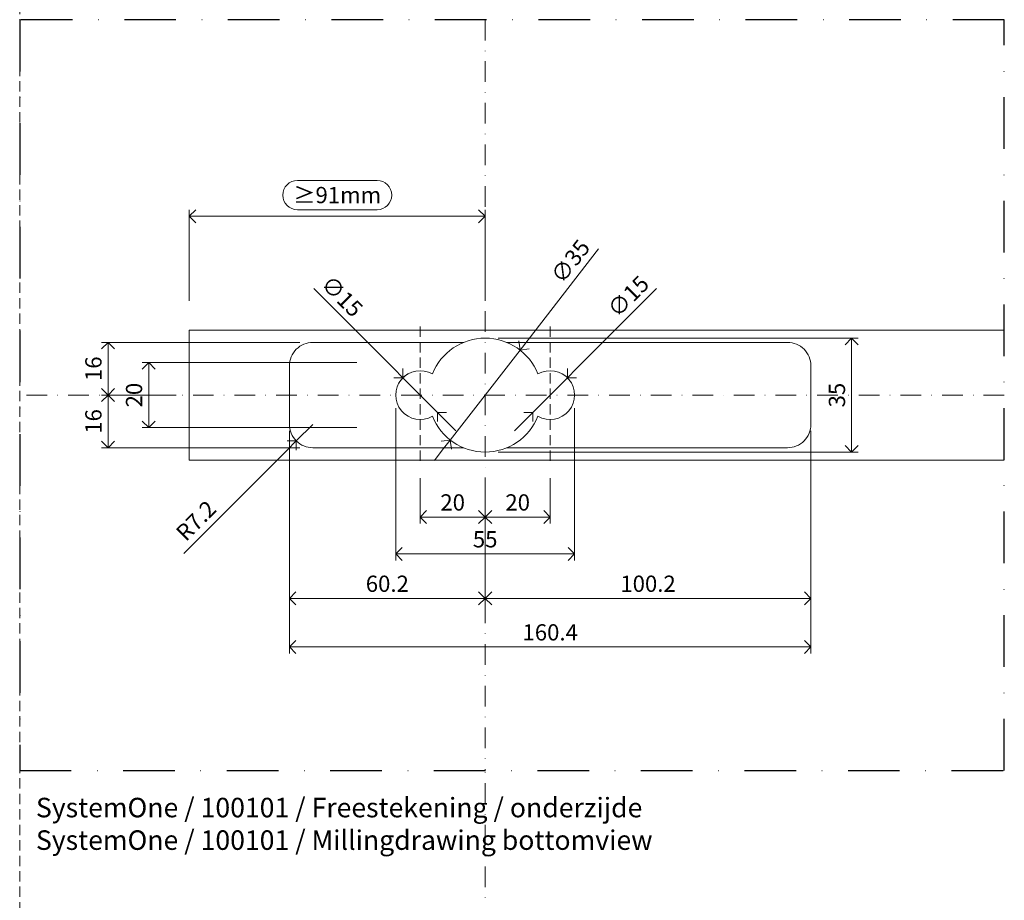
# Model space of a CAD drawing. Units: millimetres. Extents: x 15386 to 33303, y 283 to 1629.
# Drawn here: x 18101 to 18404, y 939 to 1209 of the extents above; entities that cross this region are included whole.
import ezdxf

# ---------------------------------------------------------------- set-up
doc = ezdxf.new("R2010")
doc.units = ezdxf.units.MM
doc.header["$LTSCALE"] = 0.25
doc.header["$PDMODE"] = 35
doc.header["$PDSIZE"] = -10
for name, pattern in [('DASHDOTX2', [50.8, 25.4, -12.7, 0, -12.7]), ('DASHED', [19.05, 12.7, -6.35]), ('SOLID', [0])]:
    doc.linetypes.add(name, pattern=pattern)
doc.layers.get('0').update_dxf_attribs({"lineweight": 20})
doc.layers.get('Defpoints').update_dxf_attribs({"color": 3})
for name, color, linetype, lineweight in [('dunne lijn', 7, 'Continuous', 15), ('dunne lijn @ 2', 7, 'Continuous', 15), ('FJ hulplijnen', 252, 'Continuous', 20), ('FJ maatvoering', 250, 'Continuous', 18), ('FJ maatvoering @ 2', 250, 'Continuous', 18), ('FJ sparingen', 251, 'Continuous', 20)]:
    doc.layers.add(name, color=color, linetype=linetype, lineweight=lineweight)
doc.layers.add('FJ defpoints', color=2, linetype='DASHDOTX2', plot=False)
doc.styles.add('BTS--_HC04_Algemeen$0$BTS--_isocp', font='isocp.shx')
doc.styles.get("Standard").update_dxf_attribs({"font": 'txt', "height": 2.5})
doc.dimstyles.new('Copy of FritsJurgens', dxfattribs={"dimscale": 15, "dimtxt": 2.5, "dimasz": 2, "dimexe": 1, "dimexo": 2, "dimgap": 1, "dimtad": 1, "dimdec": 1, "dimzin": 12, "dimdsep": 46, "dimtxsty": 'Standard', "dimblk": 'OPEN90', "dimcen": -1, "dimclrd": 256, "dimclre": 8, "dimclrt": 7, "dimadec": 1, "dimazin": 3, "dimtfac": 0.5, "dimtdec": 1, "dimtix": 1, "dimtmove": 0, "dimatfit": 3, "dimldrblk": 'OPEN30', "dimfxl": 3, "dimtvp": 78.125, "dimtolj": 1, "dimtzin": 13, "dimlwd": -1, "dimlwe": -1, "dimarcsym": 0})

# ---------------------------------------------------------------- blocks, each defined once
blk = doc.blocks.new('_Open90')
at = {"color": 0, "linetype": 'ByBlock', "lineweight": -2}
for p, q in [((0, 0), (-1, 0)), ((-0.5, 0.5), (0, 0)), ((0, 0), (-0.5, -0.5))]:
    blk.add_line(p, q, dxfattribs=at)
blk = doc.blocks.new('*D267')
at = {"layer": 'Defpoints', "color": 0}
for p in [(18191.5, 1110.22), (18128.5, 1094.02), (18153.5, 1094.02)]:
    blk.add_point(p, dxfattribs=at)
at = {"layer": 'FJ maatvoering', "color": 8}
for p, q in [((18187.5, 1110.22), (18126.5, 1110.22)), ((18149.5, 1094.02), (18126.5, 1094.02))]:
    blk.add_line(p, q, dxfattribs=at)
at = {"layer": 'FJ maatvoering'}
blk.add_line((18128.5, 1106.22), (18128.5, 1098.02), dxfattribs=at)
at = {"layer": 'FJ maatvoering', "xscale": 4, "yscale": 4, "zscale": 4}
for p, rotation in [((18128.5, 1110.22), 90), ((18128.5, 1094.02), 270)]:
    blk.add_blockref('_Open90', p, dxfattribs=dict(at, rotation=rotation))
at = {"layer": 'FJ maatvoering', "color": 7, "insert": (18124, 1102.12), "char_height": 5, "attachment_point": 5, "rotation": 90}
blk.add_mtext('\\A1;16', dxfattribs=at)
blk = doc.blocks.new('_Open30')
at = {"color": 0, "linetype": 'ByBlock', "lineweight": -2}
for p, q in [((-1, 0.268), (0, 0)), ((0, 0), (-1, -0.268)), ((0, 0), (-1, 0))]:
    blk.add_line(p, q, dxfattribs=at)
blk = doc.blocks.new('*D266')
at = {"layer": 'Defpoints', "color": 0}
for p in [(18153.5, 1094.02), (18128.5, 1077.82), (18191.5, 1077.82)]:
    blk.add_point(p, dxfattribs=at)
at = {"layer": 'FJ maatvoering', "color": 8}
for p, q in [((18149.5, 1094.02), (18126.5, 1094.02)), ((18187.5, 1077.82), (18126.5, 1077.82))]:
    blk.add_line(p, q, dxfattribs=at)
at = {"layer": 'FJ maatvoering'}
blk.add_line((18128.5, 1090.02), (18128.5, 1081.82), dxfattribs=at)
at = {"layer": 'FJ maatvoering', "xscale": 4, "yscale": 4, "zscale": 4}
for p, rotation in [((18128.5, 1094.02), 90), ((18128.5, 1077.82), 270)]:
    blk.add_blockref('_Open90', p, dxfattribs=dict(at, rotation=rotation))
at = {"layer": 'FJ maatvoering', "color": 7, "insert": (18124, 1085.92), "char_height": 5, "attachment_point": 5, "rotation": 90}
blk.add_mtext('\\A1;16', dxfattribs=at)
blk = doc.blocks.new('*D265')
at = {"layer": 'Defpoints', "color": 0}
for p in [(18209, 1104.02), (18141, 1084.02), (18209, 1084.02)]:
    blk.add_point(p, dxfattribs=at)
at = {"layer": 'FJ maatvoering', "color": 8}
for p, q in [((18205, 1104.02), (18139, 1104.02)), ((18205, 1084.02), (18139, 1084.02))]:
    blk.add_line(p, q, dxfattribs=at)
at = {"layer": 'FJ maatvoering'}
blk.add_line((18141, 1100.02), (18141, 1088.02), dxfattribs=at)
at = {"layer": 'FJ maatvoering', "xscale": 4, "yscale": 4, "zscale": 4}
for p, rotation in [((18141, 1104.02), 90), ((18141, 1084.02), 270)]:
    blk.add_blockref('_Open90', p, dxfattribs=dict(at, rotation=rotation))
at = {"layer": 'FJ maatvoering', "color": 7, "insert": (18136.5, 1094.02), "char_height": 5, "attachment_point": 5, "rotation": 90}
blk.add_mtext('\\A1;20', dxfattribs=at)
blk = doc.blocks.new('*D264')
at = {"layer": 'Defpoints', "color": 0, "ltscale": 0.5}
for p in [(18244.5, 1149.02), (18153.5, 1119.02), (18244.5, 1119.02)]:
    blk.add_point(p, dxfattribs=at)
at = {"layer": 'FJ maatvoering', "ltscale": 0.5}
for p, q in [((18211.26, 1160.02), (18186.74, 1160.02)), ((18186.74, 1151.02), (18211.26, 1151.02)), ((18157.5, 1149.02), (18240.5, 1149.02))]:
    blk.add_line(p, q, dxfattribs=at)
at = {"layer": 'FJ maatvoering', "color": 8, "ltscale": 0.5}
for p, q in [((18153.5, 1123.02), (18153.5, 1151.02)), ((18244.5, 1123.02), (18244.5, 1151.02))]:
    blk.add_line(p, q, dxfattribs=at)
at = {"layer": 'FJ maatvoering', "linetype": 'Continuous', "ltscale": 0.5}
for centre, start, end in [((18186.74, 1155.52), 90, 270), ((18211.26, 1155.52), 270, 90)]:
    blk.add_arc(centre, 4.5, start, end, dxfattribs=at)
at = {"layer": 'FJ maatvoering', "ltscale": 0.5, "xscale": 4, "yscale": 4, "zscale": 4, "rotation": 180}
blk.add_blockref('_Open90', (18153.5, 1149.02), dxfattribs=at)
at = {"layer": 'FJ maatvoering', "ltscale": 0.5, "xscale": 4, "yscale": 4, "zscale": 4}
blk.add_blockref('_Open90', (18244.5, 1149.02), dxfattribs=at)
at = {"layer": 'FJ maatvoering', "color": 7, "ltscale": 0.5, "insert": (18199, 1155.52), "char_height": 5, "attachment_point": 5}
blk.add_mtext('\\A1;≥91mm', dxfattribs=at)
blk = doc.blocks.new('*D10')
at = {"layer": 'Defpoints', "color": 0}
for p in [(18224.5, 1072.52), (18244.5, 1065.02), (18244.5, 1056.52)]:
    blk.add_point(p, dxfattribs=at)
at = {"layer": 'FJ maatvoering', "color": 8}
for p, q in [((18224.5, 1068.52), (18224.5, 1054.52)), ((18244.5, 1061.02), (18244.5, 1054.52))]:
    blk.add_line(p, q, dxfattribs=at)
at = {"layer": 'FJ maatvoering'}
blk.add_line((18228.5, 1056.52), (18240.5, 1056.52), dxfattribs=at)
at = {"layer": 'FJ maatvoering', "xscale": 4, "yscale": 4, "zscale": 4, "rotation": 180}
blk.add_blockref('_Open90', (18224.5, 1056.52), dxfattribs=at)
at = {"layer": 'FJ maatvoering', "xscale": 4, "yscale": 4, "zscale": 4}
blk.add_blockref('_Open90', (18244.5, 1056.52), dxfattribs=at)
at = {"layer": 'FJ maatvoering', "color": 7, "insert": (18234.5, 1061.02), "char_height": 5, "attachment_point": 5}
blk.add_mtext('\\A1;20', dxfattribs=at)
blk = doc.blocks.new('*D11')
at = {"layer": 'Defpoints', "color": 0}
for p in [(18264.5, 1072.52), (18244.5, 1069.02), (18264.5, 1056.52)]:
    blk.add_point(p, dxfattribs=at)
at = {"layer": 'FJ maatvoering', "color": 8}
for p, q in [((18264.5, 1068.52), (18264.5, 1054.52)), ((18244.5, 1065.02), (18244.5, 1054.52))]:
    blk.add_line(p, q, dxfattribs=at)
at = {"layer": 'FJ maatvoering'}
blk.add_line((18248.5, 1056.52), (18260.5, 1056.52), dxfattribs=at)
at = {"layer": 'FJ maatvoering', "xscale": 4, "yscale": 4, "zscale": 4, "rotation": 180}
blk.add_blockref('_Open90', (18244.5, 1056.52), dxfattribs=at)
at = {"layer": 'FJ maatvoering', "xscale": 4, "yscale": 4, "zscale": 4}
blk.add_blockref('_Open90', (18264.5, 1056.52), dxfattribs=at)
at = {"layer": 'FJ maatvoering', "color": 7, "insert": (18254.5, 1061.02), "char_height": 5, "attachment_point": 5}
blk.add_mtext('\\A1;20', dxfattribs=at)
blk = doc.blocks.new('*D12')
at = {"layer": 'Defpoints', "color": 0}
for p in [(18344.7, 1085.02), (18244.5, 1069.02), (18244.5, 1031.52)]:
    blk.add_point(p, dxfattribs=at)
at = {"layer": 'FJ maatvoering', "color": 8}
for p, q in [((18344.7, 1081.02), (18344.7, 1029.52)), ((18244.5, 1065.02), (18244.5, 1029.52))]:
    blk.add_line(p, q, dxfattribs=at)
at = {"layer": 'FJ maatvoering'}
blk.add_line((18340.7, 1031.52), (18248.5, 1031.52), dxfattribs=at)
at = {"layer": 'FJ maatvoering', "xscale": 4, "yscale": 4, "zscale": 4, "rotation": 180}
blk.add_blockref('_Open90', (18244.5, 1031.52), dxfattribs=at)
at = {"layer": 'FJ maatvoering', "xscale": 4, "yscale": 4, "zscale": 4}
blk.add_blockref('_Open90', (18344.7, 1031.52), dxfattribs=at)
at = {"layer": 'FJ maatvoering', "color": 7, "insert": (18294.6, 1036.02), "char_height": 5, "attachment_point": 5}
blk.add_mtext('\\A1;100.2', dxfattribs=at)
blk = doc.blocks.new('*D13')
at = {"layer": 'Defpoints', "color": 0}
for p in [(18184.3, 1087.02), (18244.5, 1069.02), (18184.3, 1031.52)]:
    blk.add_point(p, dxfattribs=at)
at = {"layer": 'FJ maatvoering', "color": 8}
for p, q in [((18184.3, 1083.02), (18184.3, 1029.52)), ((18244.5, 1065.02), (18244.5, 1029.52))]:
    blk.add_line(p, q, dxfattribs=at)
at = {"layer": 'FJ maatvoering'}
blk.add_line((18240.5, 1031.52), (18188.3, 1031.52), dxfattribs=at)
at = {"layer": 'FJ maatvoering', "xscale": 4, "yscale": 4, "zscale": 4, "rotation": 180}
blk.add_blockref('_Open90', (18184.3, 1031.52), dxfattribs=at)
at = {"layer": 'FJ maatvoering', "xscale": 4, "yscale": 4, "zscale": 4}
blk.add_blockref('_Open90', (18244.5, 1031.52), dxfattribs=at)
at = {"layer": 'FJ maatvoering', "color": 7, "insert": (18214.4, 1036.02), "char_height": 5, "attachment_point": 5}
blk.add_mtext('\\A1;60.2', dxfattribs=at)
blk = doc.blocks.new('*D297')
at = {"layer": 'Defpoints', "color": 0}
for p in [(18244.5, 1111.52), (18357.2, 1111.52), (18244.5, 1076.52)]:
    blk.add_point(p, dxfattribs=at)
at = {"layer": 'FJ maatvoering', "color": 8}
for p, q in [((18248.5, 1111.52), (18359.2, 1111.52)), ((18248.5, 1076.52), (18359.2, 1076.52))]:
    blk.add_line(p, q, dxfattribs=at)
at = {"layer": 'FJ maatvoering'}
blk.add_line((18357.2, 1080.52), (18357.2, 1107.52), dxfattribs=at)
at = {"layer": 'FJ maatvoering', "xscale": 4, "yscale": 4, "zscale": 4}
for p, rotation in [((18357.2, 1111.52), 90), ((18357.2, 1076.52), 270)]:
    blk.add_blockref('_Open90', p, dxfattribs=dict(at, rotation=rotation))
at = {"layer": 'FJ maatvoering', "color": 7, "insert": (18352.7, 1094.02), "char_height": 5, "attachment_point": 5, "rotation": 90}
blk.add_mtext('\\A1;35', dxfattribs=at)
blk = doc.blocks.new('*D263')
at = {"layer": 'Defpoints', "color": 0}
for p in [(18191.5, 1085.02), (18186.41, 1079.93)]:
    blk.add_point(p, dxfattribs=at)
at = {"layer": 'FJ maatvoering'}
for p, q in [((18191.5, 1085.02), (18186.41, 1079.93)), ((18151.84, 1045.37), (18183.58, 1077.1))]:
    blk.add_line(p, q, dxfattribs=at)
at = {"layer": 'FJ maatvoering', "xscale": 4, "yscale": 4, "zscale": 4, "rotation": 45.00000000005115}
blk.add_blockref('_Open90', (18186.41, 1079.93), dxfattribs=at)
at = {"layer": 'FJ maatvoering', "color": 7, "insert": (18155.55, 1055.43), "char_height": 5, "attachment_point": 5, "rotation": 45}
blk.add_mtext('\\A1;R7.2', dxfattribs=at)
blk = doc.blocks.new('*D78')
at = {"layer": 'Defpoints', "color": 0}
for p in [(18184.3, 1087.02), (18344.7, 1087.02), (18344.7, 1016.58)]:
    blk.add_point(p, dxfattribs=at)
at = {"layer": 'FJ maatvoering', "color": 8}
for p, q in [((18184.3, 1083.02), (18184.3, 1014.58)), ((18344.7, 1083.02), (18344.7, 1014.58))]:
    blk.add_line(p, q, dxfattribs=at)
at = {"layer": 'FJ maatvoering'}
blk.add_line((18188.3, 1016.58), (18340.7, 1016.58), dxfattribs=at)
at = {"layer": 'FJ maatvoering', "xscale": 4, "yscale": 4, "zscale": 4, "rotation": 180}
blk.add_blockref('_Open90', (18184.3, 1016.58), dxfattribs=at)
at = {"layer": 'FJ maatvoering', "xscale": 4, "yscale": 4, "zscale": 4}
blk.add_blockref('_Open90', (18344.7, 1016.58), dxfattribs=at)
at = {"layer": 'FJ maatvoering', "color": 7, "insert": (18264.5, 1021.08), "char_height": 5, "attachment_point": 5}
blk.add_mtext('\\A1;160.4', dxfattribs=at)
blk = doc.blocks.new('*D77')
at = {"layer": 'Defpoints', "color": 0}
for p in [(18217, 1094.02), (18272, 1094.02), (18272, 1045.19)]:
    blk.add_point(p, dxfattribs=at)
at = {"layer": 'FJ maatvoering', "color": 8}
for p, q in [((18217, 1090.02), (18217, 1043.19)), ((18272, 1090.02), (18272, 1043.19))]:
    blk.add_line(p, q, dxfattribs=at)
at = {"layer": 'FJ maatvoering'}
blk.add_line((18221, 1045.19), (18268, 1045.19), dxfattribs=at)
at = {"layer": 'FJ maatvoering', "xscale": 4, "yscale": 4, "zscale": 4, "rotation": 180}
blk.add_blockref('_Open90', (18217, 1045.19), dxfattribs=at)
at = {"layer": 'FJ maatvoering', "xscale": 4, "yscale": 4, "zscale": 4}
blk.add_blockref('_Open90', (18272, 1045.19), dxfattribs=at)
at = {"layer": 'FJ maatvoering', "color": 7, "insert": (18244.5, 1049.69), "char_height": 5, "attachment_point": 5}
blk.add_mtext('\\A1;55', dxfattribs=at)
blk = doc.blocks.new('*D273')
at = {"layer": 'Defpoints', "color": 0}
for p in [(18269.8, 1099.33), (18259.2, 1088.72)]:
    blk.add_point(p, dxfattribs=at)
at = {"layer": 'FJ maatvoering'}
for p, q in [((18297.24, 1126.76), (18272.63, 1102.16)), ((18259.2, 1088.72), (18269.8, 1099.33)), ((18256.37, 1085.89), (18253.54, 1083.06))]:
    blk.add_line(p, q, dxfattribs=at)
at = {"layer": 'FJ maatvoering', "xscale": 4, "yscale": 4, "zscale": 4}
for p, rotation in [((18269.8, 1099.33), 224.9999980516231), ((18259.2, 1088.72), 44.99999805162309)]:
    blk.add_blockref('_Open90', p, dxfattribs=dict(at, rotation=rotation))
at = {"layer": 'FJ maatvoering', "color": 7, "insert": (18288.52, 1124.4), "char_height": 5, "attachment_point": 5, "rotation": 45}
blk.add_mtext('\\A1;∅15', dxfattribs=at)
blk = doc.blocks.new('*D274')
at = {"layer": 'Defpoints', "color": 0}
for p in [(18255.23, 1107.85), (18233.77, 1080.2)]:
    blk.add_point(p, dxfattribs=at)
at = {"layer": 'FJ maatvoering'}
for p, q in [((18279.38, 1138.96), (18257.68, 1111.01)), ((18233.77, 1080.2), (18255.23, 1107.85)), ((18231.32, 1077.04), (18228.87, 1073.88))]:
    blk.add_line(p, q, dxfattribs=at)
at = {"layer": 'FJ maatvoering', "xscale": 4, "yscale": 4, "zscale": 4}
for p, rotation in [((18255.23, 1107.85), 232.1830016190311), ((18233.77, 1080.2), 52.18300161903112)]:
    blk.add_blockref('_Open90', p, dxfattribs=dict(at, rotation=rotation))
at = {"layer": 'FJ maatvoering', "color": 7, "insert": (18270.73, 1135.16), "char_height": 5, "attachment_point": 5, "rotation": 52.183}
blk.add_mtext('\\A1;∅35', dxfattribs=at)
blk = doc.blocks.new('*D91')
at = {"layer": 'Defpoints', "color": 0}
for p in [(18219.2, 1099.33), (18229.8, 1088.72)]:
    blk.add_point(p, dxfattribs=at)
at = {"layer": 'FJ maatvoering'}
for p, q in [((18191.76, 1126.76), (18216.37, 1102.16)), ((18229.8, 1088.72), (18219.2, 1099.33)), ((18232.63, 1085.89), (18235.46, 1083.06))]:
    blk.add_line(p, q, dxfattribs=at)
at = {"layer": 'FJ maatvoering', "color": 8}
blk.add_arc((18224.5, 1094.02), 7.5, 120, 150.2789, dxfattribs=at)
at = {"layer": 'FJ maatvoering', "xscale": 4, "yscale": 4, "zscale": 4}
for p, rotation in [((18219.2, 1099.33), 315.000001946903), ((18229.8, 1088.72), 135.000001946903)]:
    blk.add_blockref('_Open90', p, dxfattribs=dict(at, rotation=rotation))
at = {"layer": 'FJ maatvoering', "color": 7, "insert": (18200.49, 1124.4), "char_height": 5, "attachment_point": 5, "rotation": 315}
blk.add_mtext('\\A1;∅15', dxfattribs=at)

msp = doc.modelspace()

# ---------------------------------------------------------------- linework, layer by layer
at = {"layer": 'Defpoints', "linetype": 'DASHED', "lineweight": 9}
msp.add_line((18101.321, 1628.689), (18101.321, 319.589), dxfattribs=at)
at = {"layer": 'dunne lijn', "color": 155, "lineweight": 18}
msp.add_lwpolyline([(18404.187, 1114.017), (18153.5, 1114.017), (18153.5, 1074.017), (18404.187, 1074.017)], dxfattribs=at)
at = {"layer": 'FJ defpoints', "linetype": 'DASHDOTX2', "ltscale": 2.5}
msp.add_lwpolyline([(18404.187, 978.61), (18404.187, 1209.438), (18101.321, 1209.438), (18101.321, 978.61)], close=True, dxfattribs=at)
at = {"layer": 'FJ hulplijnen', "linetype": 'DASHDOTX2'}
msp.add_line((18244.5, 814.775), (18244.5, 978.61), dxfattribs=at)
for points in [[(18244.5, 1209.438), (18244.5, 978.61)], [(18404.187, 1094.024), (18101.321, 1094.024)]]:
    msp.add_lwpolyline(points, dxfattribs=at)
at = {"layer": 'FJ hulplijnen', "linetype": 'DASHED'}
for points in [[(18224.5, 1115.088), (18224.5, 1072.524)], [(18264.5, 1115.088), (18264.5, 1072.524)]]:
    msp.add_lwpolyline(points, dxfattribs=at)
at = {"layer": 'FJ sparingen', "lineweight": 18}
msp.add_lwpolyline([(18228.25, 1087.529, 0.6772191), (18260.75, 1087.529, 1.73205), (18260.75, 1100.519, 0.677219), (18228.25, 1100.519, 1.7320516)], format="xyb", close=True, dxfattribs=at)
for points in [[(18237.881, 1110.224), (18191.5, 1110.224, 0.4142136), (18184.3, 1103.024), (18184.3, 1085.024, 0.4142136), (18191.5, 1077.824), (18237.881, 1077.824)], [(18251.119, 1077.824), (18337.5, 1077.824, 0.4142136), (18344.7, 1085.024), (18344.7, 1103.024, 0.4142136), (18337.5, 1110.224), (18251.119, 1110.224)]]:
    msp.add_lwpolyline(points, format="xyb", dxfattribs=at)
at = {"layer": 'FJ sparingen', "linetype": 'SOLID', "lineweight": 18}
msp.add_lwpolyline([(18184.3, 1087.024), (18184.3, 1101.024)], dxfattribs=at)
at = {"layer": 'FJ sparingen', "lineweight": 18}
msp.add_lwpolyline([(18344.7, 1101.024), (18344.7, 1087.024)], dxfattribs=at)

# ---------------------------------------------------------------- texts
at = {"layer": 'dunne lijn @ 2', "insert": (18106.321, 970.202), "char_height": 6, "attachment_point": 1, "style": 'BTS--_HC04_Algemeen$0$BTS--_isocp'}
msp.add_mtext_dynamic_manual_height_columns('SystemOne / 100101 / Freestekening / onderzijde\\PSystemOne / 100101 / Millingdrawing bottomview ', width=263.54796, gutter_width=50, heights=[0], dxfattribs=at)

# ---------------------------------------------------------------- dimensions: what is measured, and where the dimension line sits
at = {"layer": 'FJ maatvoering @ 2', "ltscale": 0.5}
dim = msp.add_linear_dim(base=(18244.5, 1149.024), p1=(18153.5, 1119.024), p2=(18244.5, 1119.024), text='≥91mm', dimstyle='Copy of FritsJurgens', override={"dimscale": 2, "dimtix": 1, "dimtofl": 1, "dimtmove": 0, "dimatfit": 3}, dxfattribs=at)
dim.commit()
dim.dimension.update_dxf_attribs({"geometry": '*D264', "text_midpoint": (18199, 1155.524)})
at = {"layer": 'FJ maatvoering @ 2'}
for p1, p2, picture, middle, dimtype in [((18233.77, 1080.2), (18255.23, 1107.849), '*D274', (18274.284, 1132.398), 163), ((18229.804, 1088.721), (18219.197, 1099.327), '*D91', (18197.304, 1121.221), 131), ((18259.197, 1088.721), (18269.804, 1099.327), '*D273', (18291.697, 1121.221), 163)]:
    dim = msp.add_diameter_dim_2p(p1=p1, p2=p2, dimstyle='Copy of FritsJurgens', override={"dimscale": 2, "dimtix": 1, "dimtofl": 1, "dimtmove": 0, "dimatfit": 3}, dxfattribs=at)
    dim.commit()
    dim.dimension.update_dxf_attribs({"geometry": picture, "text_midpoint": middle, "dimtype": dimtype})
for base, p1, p2, override, picture, middle in [((18357.2, 1111.524), (18244.5, 1076.524), (18244.5, 1111.524), {"dimscale": 2, "dimtix": 1, "dimtofl": 1, "dimtmove": 0, "dimatfit": 3}, '*D297', (18352.7, 1094.024)), ((18128.5, 1094.024), (18191.5, 1110.224), (18153.5, 1094.024), {"dimscale": 2, "dimdec": 0, "dimtix": 1, "dimtofl": 1, "dimtmove": 0, "dimatfit": 3}, '*D267', (18124, 1102.124)), ((18141, 1084.024), (18209, 1104.024), (18209, 1084.024), {"dimscale": 2, "dimtix": 1, "dimtofl": 1, "dimtmove": 0, "dimatfit": 3}, '*D265', (18136.5, 1094.024)), ((18128.5, 1077.824), (18153.5, 1094.024), (18191.5, 1077.824), {"dimscale": 2, "dimdec": 0, "dimtix": 1, "dimtofl": 1, "dimtmove": 0, "dimatfit": 3}, '*D266', (18124, 1085.924))]:
    dim = msp.add_linear_dim(base=base, p1=p1, p2=p2, angle=90, dimstyle='Copy of FritsJurgens', override=override, dxfattribs=at)
    dim.commit()
    dim.dimension.update_dxf_attribs({"geometry": picture, "text_midpoint": middle})
for base, p1, p2, picture, middle in [((18272, 1045.194), (18217, 1094.024), (18272, 1094.024), '*D77', (18244.5, 1049.694)), ((18184.3, 1031.524), (18244.5, 1069.024), (18184.3, 1087.024), '*D13', (18214.4, 1036.024)), ((18344.7, 1016.577), (18184.3, 1087.024), (18344.7, 1087.024), '*D78', (18264.5, 1021.077)), ((18244.5, 1031.524), (18344.7, 1085.024), (18244.5, 1069.024), '*D12', (18294.6, 1036.024)), ((18244.5, 1056.524), (18224.5, 1072.524), (18244.5, 1065.024), '*D10', (18234.5, 1061.024)), ((18264.5, 1056.524), (18244.5, 1069.024), (18264.5, 1072.524), '*D11', (18254.5, 1061.024))]:
    dim = msp.add_linear_dim(base=base, p1=p1, p2=p2, dimstyle='Copy of FritsJurgens', override={"dimscale": 2, "dimtix": 1, "dimtofl": 1, "dimtmove": 0, "dimatfit": 3}, dxfattribs=at)
    dim.commit()
    dim.dimension.update_dxf_attribs({"geometry": picture, "text_midpoint": middle})
dim = msp.add_radius_dim(center=(18191.5, 1085.024), mpoint=(18186.409, 1079.933), dimstyle='Copy of FritsJurgens', override={"dimscale": 2, "dimtix": 1, "dimtofl": 1, "dimtmove": 0, "dimatfit": 3}, dxfattribs=at)
dim.commit()
dim.dimension.update_dxf_attribs({"geometry": '*D263', "text_midpoint": (18158.729, 1052.253), "dimtype": 132})

doc.saveas('drawing.dxf')
